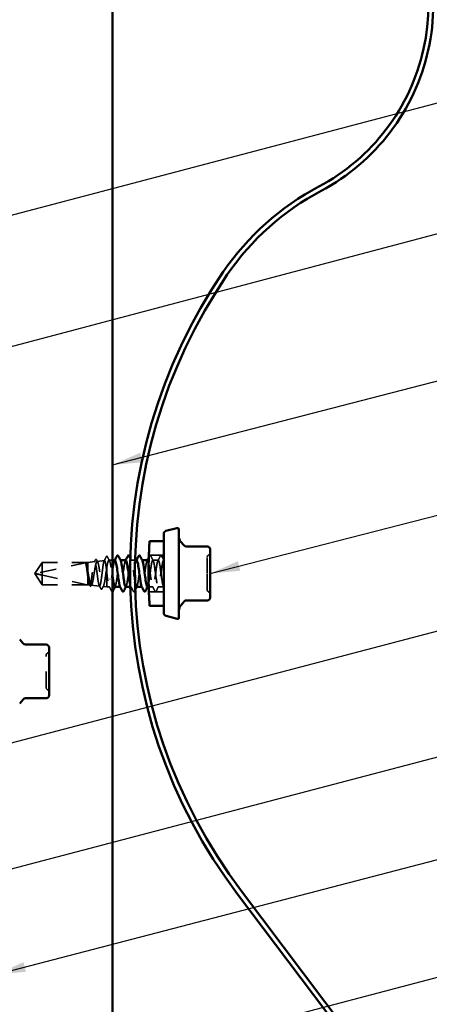
# Model space of a CAD drawing. Units: inches. Extents: x 0.6 to 33.4, y 0.6 to 21.4.
# Drawn here: x 11.6 to 14.3, y 11.2 to 17.7 of the extents above; entities that cross this region are included whole.
import ezdxf

# ---------------------------------------------------------------- set-up
doc = ezdxf.new("R2010")
doc.units = ezdxf.units.IN
doc.header["$LTSCALE"] = 2
doc.header["$MEASUREMENT"] = 0
doc.linetypes.add('DASHED', pattern=[0.2067, 0.1654, -0.0413])
for name, color, linetype, lineweight in [('Hidden (ANSI)', 7, 'DASHED', 35), ('Symbol (ANSI)', 7, 'Continuous', 25), ('Visible (ANSI)', 7, 'Continuous', 50)]:
    doc.layers.add(name, color=color, linetype=linetype, lineweight=lineweight)
doc.styles.add('Note Text (ANSI)', font='tahoma.ttf')
doc.dimstyles.new('Default (ANSI)$7', dxfattribs={"dimscale": 2, "dimtxt": 0.12, "dimasz": 0.098425, "dimexe": 0.125, "dimexo": 0.0625, "dimgap": 0.031496, "dimtad": 0, "dimtih": 1, "dimtoh": 1, "dimrnd": 1e-08, "dimzin": 4, "dimdsep": 46, "dimtxsty": 'Note Text (ANSI)', "dimcen": 0.09, "dimdle": 0.393701, "dimclrd": 256, "dimclre": 256, "dimclrt": 256, "dimadec": 0, "dimazin": 1, "dimtfac": 1, "dimtofl": 0, "dimtmove": 0, "dimatfit": 3, "dimfxl": 1, "dimtolj": 1, "dimtzin": 4, "dimlwd": -1, "dimlwe": -1, "dimarcsym": 0})

msp = doc.modelspace()

# ---------------------------------------------------------------- linework, layer by layer
at = {"layer": 'Hidden (ANSI)', "ltscale": 0.042919}
msp.add_line((12.02157, 14.15255), (12.06646, 14.15762), dxfattribs=at)
at = {"layer": 'Hidden (ANSI)', "ltscale": 0.046673}
msp.add_line((12.08219, 14.15939), (12.13099, 14.1649), dxfattribs=at)
at = {"layer": 'Hidden (ANSI)', "ltscale": 0.021921}
msp.add_line((12.18363, 14.16669), (12.16051, 14.16667), dxfattribs=at)
at = {"layer": 'Hidden (ANSI)', "ltscale": 0.00122}
for p, q in [((12.23651, 14.16673), (12.23513, 14.16673)), ((12.37937, 14.16685), (12.37799, 14.16685)), ((12.23599, 13.99173), (12.2346, 13.99173)), ((12.37885, 13.99185), (12.37746, 13.99185))]:
    msp.add_line(p, q, dxfattribs=at)
at = {"layer": 'Hidden (ANSI)', "ltscale": 0.024755}
msp.add_line((12.33266, 14.16681), (12.30656, 14.16679), dxfattribs=at)
at = {"layer": 'Hidden (ANSI)', "ltscale": 0.093144}
for p, q in [((12.52153, 14.19997), (12.42362, 14.19989)), ((12.52173, 13.95897), (12.42382, 13.95889))]:
    msp.add_line(p, q, dxfattribs=at)
at = {"layer": 'Hidden (ANSI)', "ltscale": 0.034593}
for p, q in [((12.48584, 14.16694), (12.44941, 14.16691)), ((12.5217, 13.99197), (12.48527, 13.99194))]:
    msp.add_line(p, q, dxfattribs=at)
at = {"layer": 'Hidden (ANSI)', "ltscale": 0.000580249}
msp.add_line((12.52156, 14.16697), (12.52084, 14.16697), dxfattribs=at)
at = {"layer": 'Hidden (ANSI)', "ltscale": 0.084332}
for q in [(11.72115, 14.1523), (11.72127, 14.0053)]:
    msp.add_line((11.67163, 14.07876), q, dxfattribs=at)
at = {"layer": 'Hidden (ANSI)', "ltscale": 0.327486}
msp.add_line((12.01657, 14.15238), (11.68031, 14.07991), dxfattribs=at)
at = {"layer": 'Hidden (ANSI)', "ltscale": 0.286008}
for p, q in [((12.02157, 14.15255), (11.72115, 14.1523)), ((12.02169, 14.00555), (11.72127, 14.0053))]:
    msp.add_line(p, q, dxfattribs=at)
at = {"layer": 'Hidden (ANSI)', "ltscale": 0.281246}
for p, q in [((12.01657, 14.15238), (11.72115, 14.15213)), ((12.01669, 14.00572), (11.72127, 14.00547))]:
    msp.add_line(p, q, dxfattribs=at)
at = {"layer": 'Hidden (ANSI)', "ltscale": 0.119326}
msp.add_line((11.72115, 14.1523), (11.72121, 14.06888), dxfattribs=at)
at = {"layer": 'Hidden (ANSI)', "ltscale": 0.095944}
msp.add_line((12.02157, 14.15255), (12.02162, 14.09356), dxfattribs=at)
at = {"layer": 'Hidden (ANSI)', "ltscale": 0.037757}
msp.add_line((12.02162, 14.09356), (12.02165, 14.05439), dxfattribs=at)
at = {"layer": 'Hidden (ANSI)', "ltscale": 0.037224}
msp.add_line((12.14659, 14.12133), (12.14663, 14.08397), dxfattribs=at)
at = {"layer": 'Hidden (ANSI)', "ltscale": 0.301787}
msp.add_line((12.01669, 14.00572), (11.72121, 14.06888), dxfattribs=at)
at = {"layer": 'Hidden (ANSI)', "ltscale": 0.095613}
msp.add_line((11.72121, 14.06888), (11.72127, 14.00547), dxfattribs=at)
at = {"layer": 'Hidden (ANSI)', "ltscale": 0.085903}
msp.add_line((12.02165, 14.05439), (12.02169, 14.00555), dxfattribs=at)
at = {"layer": 'Hidden (ANSI)', "ltscale": 0.13538}
msp.add_line((12.14663, 14.08397), (12.1467, 13.99165), dxfattribs=at)
at = {"layer": 'Hidden (ANSI)', "ltscale": 0.004665}
msp.add_line((11.72127, 14.00547), (11.72127, 14.0053), dxfattribs=at)
at = {"layer": 'Hidden (ANSI)', "ltscale": 0.011994}
msp.add_line((12.02169, 14.00555), (12.03431, 14.00415), dxfattribs=at)
at = {"layer": 'Hidden (ANSI)', "ltscale": 0.052911}
msp.add_line((12.04354, 14.00312), (12.09886, 13.99697), dxfattribs=at)
at = {"layer": 'Hidden (ANSI)', "ltscale": 0.024431}
msp.add_line((12.1211, 13.9945), (12.1467, 13.99165), dxfattribs=at)
at = {"layer": 'Hidden (ANSI)', "ltscale": 0.016906}
msp.add_line((12.16456, 13.99167), (12.1467, 13.99165), dxfattribs=at)
at = {"layer": 'Hidden (ANSI)', "ltscale": 0.00621}
msp.add_line((12.30742, 13.99179), (12.30079, 13.99178), dxfattribs=at)
at = {"layer": 'Hidden (ANSI)', "ltscale": 0.02606}
msp.add_line((12.45027, 13.99191), (12.4228, 13.99188), dxfattribs=at)
at = {"layer": 'Hidden (ANSI)', "ltscale": 0.018932}
for centre, start, end in [((12.82554, 14.18507), 116.435546, 180.047746), ((12.80952, 14.21731), 296.435546, 0.047746), ((12.82572, 13.97437), 180.047746, 243.659947), ((12.80974, 13.9421), 0.047746, 63.659947)]:
    msp.add_arc(centre, 0.018, start, end, dxfattribs=at)
at = {"layer": 'Hidden (ANSI)', "ltscale": 0.008657}
msp.add_arc((11.68137, 14.07502), 0.005, 102.162362, 207.52818, dxfattribs=at)
at = {"layer": 'Hidden (ANSI)', "ltscale": 0.019846}
for centre, start, end in [((11.74643, 13.57273), 300, 0), ((11.76643, 13.53809), 120, 180), ((11.76643, 13.32936), 180, 240), ((11.74643, 13.29472), 0, 60)]:
    msp.add_arc(centre, 0.02, start, end, dxfattribs=at)
at = {"layer": 'Hidden (ANSI)', "ltscale": 0.001979}
msp.add_ellipse((12.16773, 14.0424), major_axis=(-0.001, -0.000001), ratio=0.309017, start_param=0.4793439, end_param=2.6622487, dxfattribs=at)
at = {"layer": 'Hidden (ANSI)', "ltscale": 0.997639}
msp.add_open_spline([(12.02162, 14.09356), (12.02326, 14.08405), (12.02488, 14.07422), (12.02816, 14.05498), (12.02978, 14.04576), (12.03305, 14.02921), (12.03467, 14.02205), (12.03794, 14.01079), (12.03955, 14.00683), (12.04281, 14.00268), (12.04442, 14.00257), (12.04768, 14.00627), (12.04929, 14.01008), (12.05253, 14.02118), (12.05414, 14.02838), (12.05738, 14.04525), (12.05898, 14.05477), (12.06222, 14.07489), (12.06382, 14.08529), (12.06706, 14.10558), (12.06866, 14.11527), (12.0719, 14.13261), (12.07351, 14.14008), (12.07675, 14.15174), (12.07836, 14.15581), (12.08161, 14.15993), (12.08322, 14.15991), (12.08647, 14.15575), (12.08808, 14.15161), (12.09135, 14.13969), (12.09296, 14.13201), (12.09623, 14.11408), (12.09785, 14.104), (12.10111, 14.08274), (12.10273, 14.07178), (12.106, 14.05043), (12.10762, 14.04026), (12.11088, 14.02212), (12.1125, 14.01433), (12.11576, 14.00221), (12.11737, 13.99803), (12.12062, 13.99389), (12.12223, 13.994), (12.12547, 13.99858), (12.12708, 14.00303), (12.13031, 14.01572), (12.13192, 14.02387), (12.13515, 14.04283), (12.13675, 14.05348), (12.13974, 14.07421), (12.1411, 14.08402), (12.14385, 14.10332), (12.14522, 14.11268), (12.14659, 14.12133)], degree=3, knots=[0, 0, 0, 0, 0.0752452, 0.0752452, 0.1510051, 0.1510051, 0.2272797, 0.2272797, 0.3040691, 0.3040691, 0.3813733, 0.3813733, 0.4591923, 0.4591923, 0.5375261, 0.5375261, 0.6163749, 0.6163749, 0.6957385, 0.6957385, 0.7756172, 0.7756172, 0.8560108, 0.8560108, 0.9369194, 0.9369194, 1.018343, 1.018343, 1.1002817, 1.1002817, 1.1827355, 1.1827355, 1.2657043, 1.2657043, 1.3491883, 1.3491883, 1.4331873, 1.4331873, 1.5177015, 1.5177015, 1.6027309, 1.6027309, 1.6882754, 1.6882754, 1.7743351, 1.7743351, 1.86091, 1.86091, 1.948, 1.948, 2.0226764, 2.0226764, 2.0977378, 2.0977378, 2.0977378, 2.0977378], dxfattribs=at)
at = {"layer": 'Hidden (ANSI)', "ltscale": 1.194589}
msp.add_open_spline([(12.14663, 14.08397), (12.14527, 14.09538), (12.14393, 14.10653), (12.14122, 14.12698), (12.13988, 14.13609), (12.13717, 14.15103), (12.13583, 14.15674), (12.13313, 14.16398), (12.1318, 14.16546), (12.12911, 14.16398), (12.12778, 14.16105), (12.12509, 14.15116), (12.12376, 14.14431), (12.12108, 14.1276), (12.11975, 14.1179), (12.11708, 14.09696), (12.11575, 14.08591), (12.11308, 14.06395), (12.11175, 14.05324), (12.10907, 14.03358), (12.10775, 14.02482), (12.10506, 14.01043), (12.10373, 14.00492), (12.10104, 13.99791), (12.09971, 13.99645), (12.09701, 13.9978), (12.09568, 14.00057), (12.09297, 14.00999), (12.09163, 14.01653), (12.08892, 14.0325), (12.08758, 14.04177), (12.08487, 14.06181), (12.08352, 14.07238), (12.08081, 14.09342), (12.07946, 14.10368), (12.07675, 14.1225), (12.07541, 14.1309), (12.0727, 14.1447), (12.07136, 14.14998), (12.06866, 14.15671), (12.06732, 14.15811), (12.06463, 14.15684), (12.06329, 14.15419), (12.0606, 14.14519), (12.05927, 14.13894), (12.05659, 14.12367), (12.05526, 14.11481), (12.05258, 14.09564), (12.05125, 14.08554), (12.04857, 14.06543), (12.04724, 14.05563), (12.04455, 14.03764), (12.04322, 14.02962), (12.04054, 14.01645), (12.0392, 14.01141), (12.03651, 14.005), (12.03518, 14.00367), (12.03247, 14.00491), (12.03114, 14.00744), (12.02843, 14.01606), (12.02709, 14.02204), (12.02437, 14.03667), (12.02302, 14.04517), (12.02165, 14.05439)], degree=3, knots=[0, 0, 0, 0, 0.0877956, 0.0877956, 0.1751594, 0.1751594, 0.2620913, 0.2620913, 0.3485914, 0.3485914, 0.4346597, 0.4346597, 0.5202961, 0.5202961, 0.6055006, 0.6055006, 0.6902732, 0.6902732, 0.7746138, 0.7746138, 0.8585226, 0.8585226, 0.9419995, 0.9419995, 1.0250444, 1.0250444, 1.1076574, 1.1076574, 1.1898384, 1.1898384, 1.2715874, 1.2715874, 1.3529045, 1.3529045, 1.4337896, 1.4337896, 1.5142428, 1.5142428, 1.5942639, 1.5942639, 1.6738531, 1.6738531, 1.7530102, 1.7530102, 1.8317353, 1.8317353, 1.9100285, 1.9100285, 1.9878896, 1.9878896, 2.0653187, 2.0653187, 2.1423157, 2.1423157, 2.2188808, 2.2188808, 2.2950138, 2.2950138, 2.3707148, 2.3707148, 2.4459838, 2.4459838, 2.5211489, 2.5211489, 2.5211489, 2.5211489], dxfattribs=at)
at = {"layer": 'Hidden (ANSI)', "ltscale": 0.015248}
msp.add_open_spline([(12.06406, 14.15522), (12.06659, 14.15996), (12.0691, 14.16471), (12.07162, 14.16945)], degree=3, dxfattribs=at)
at = {"layer": 'Hidden (ANSI)', "ltscale": 0.041437}
msp.add_open_spline([(12.07162, 14.16945), (12.07234, 14.17082), (12.07307, 14.1718), (12.07573, 14.17305), (12.07747, 14.17175), (12.07864, 14.16959)], degree=3, knots=[0, 0, 0, 0, 0.04207236, 0.04207236, 0.1104138, 0.1104138, 0.1104138, 0.1104138], dxfattribs=at)
at = {"layer": 'Hidden (ANSI)', "ltscale": 0.014447}
msp.add_open_spline([(12.07864, 14.16959), (12.08105, 14.16511), (12.08348, 14.16063), (12.08591, 14.15616)], degree=3, dxfattribs=at)
at = {"layer": 'Hidden (ANSI)', "ltscale": 0.029772}
msp.add_open_spline([(12.12879, 14.16269), (12.13369, 14.17193), (12.13857, 14.18118), (12.14343, 14.19043)], degree=3, dxfattribs=at)
at = {"layer": 'Hidden (ANSI)', "ltscale": 0.041549}
msp.add_open_spline([(12.14343, 14.19043), (12.1442, 14.1919), (12.14507, 14.19297), (12.14774, 14.19314), (12.14873, 14.19202), (12.14953, 14.19051)], degree=3, knots=[0, 0, 0, 0, 0.05406021, 0.05406021, 0.11085592, 0.11085592, 0.11085592, 0.11085592], dxfattribs=at)
at = {"layer": 'Hidden (ANSI)', "ltscale": 0.238453}
msp.add_open_spline([(12.14659, 14.12133), (12.14831, 14.13142), (12.15, 14.14032), (12.15343, 14.15471), (12.15513, 14.16006), (12.15856, 14.16644), (12.16027, 14.16741), (12.16371, 14.1648), (12.16541, 14.16125), (12.16886, 14.15007), (12.17057, 14.14254), (12.17403, 14.12448), (12.17574, 14.11413), (12.17876, 14.09475), (12.18005, 14.08615), (12.18211, 14.07245), (12.18287, 14.0674), (12.18363, 14.06243)], degree=3, knots=[0, 0, 0, 0, 0.08876185, 0.08876185, 0.1775237, 0.1775237, 0.26628554, 0.26628554, 0.35504739, 0.35504739, 0.44380924, 0.44380924, 0.53257109, 0.53257109, 0.59902856, 0.59902856, 0.63814681, 0.63814681, 0.63814681, 0.63814681], dxfattribs=at)
at = {"layer": 'Hidden (ANSI)', "ltscale": 0.029348}
msp.add_open_spline([(12.14953, 14.19051), (12.15438, 14.18141), (12.15925, 14.17233), (12.16416, 14.16327)], degree=3, dxfattribs=at)
at = {"layer": 'Hidden (ANSI)', "ltscale": 0.368743}
msp.add_open_spline([(12.20013, 14.16639), (12.19863, 14.16648), (12.19713, 14.16438), (12.19563, 14.15993), (12.1913, 14.14703), (12.18698, 14.11508), (12.18266, 14.08165), (12.17834, 14.04821), (12.17403, 14.01508), (12.16969, 14.00047), (12.16536, 13.98585), (12.16101, 13.99053), (12.15665, 14.01194), (12.15451, 14.02243), (12.15237, 14.03653), (12.15022, 14.05212)], degree=3, knots=[28.2743339, 28.2743339, 28.2743339, 28.2743339, 28.6701966, 28.6701966, 28.6701966, 29.8170044, 29.8170044, 29.8170044, 30.9638123, 30.9638123, 30.9638123, 32.1106202, 32.1106202, 32.1106202, 32.6725636, 32.6725636, 32.6725636, 32.6725636], dxfattribs=at)
at = {"layer": 'Hidden (ANSI)', "ltscale": 0.002721}
for points in [[(12.19735, 14.16408), (12.19781, 14.16496), (12.19828, 14.16583), (12.19874, 14.1667)], [(12.26877, 14.16414), (12.26924, 14.16502), (12.26971, 14.16589), (12.27017, 14.16676)], [(12.3402, 14.1642), (12.34067, 14.16507), (12.34113, 14.16595), (12.3416, 14.16682)], [(12.41163, 14.16426), (12.4121, 14.16513), (12.41256, 14.16601), (12.41303, 14.16688)], [(12.20234, 13.99431), (12.20188, 13.99344), (12.20141, 13.99257), (12.20095, 13.9917)], [(12.27377, 13.99437), (12.27331, 13.9935), (12.27284, 13.99263), (12.27237, 13.99176)], [(12.3452, 13.99443), (12.34473, 13.99356), (12.34427, 13.99269), (12.3438, 13.99182)], [(12.41663, 13.99449), (12.41616, 13.99362), (12.4157, 13.99275), (12.41523, 13.99188)]]:
    msp.add_open_spline(points, degree=3, dxfattribs=at)
at = {"layer": 'Hidden (ANSI)', "ltscale": 0.283837}
msp.add_open_spline([(12.19956, 13.99174), (12.20349, 13.99199), (12.2074, 14.00865), (12.21131, 14.03469), (12.21563, 14.06348), (12.21995, 14.1022), (12.22427, 14.12956), (12.22859, 14.15692), (12.23293, 14.17145), (12.23728, 14.16517), (12.23749, 14.16487), (12.2377, 14.16451), (12.23792, 14.16411)], degree=3, knots=[-31.4159265, -31.4159265, -31.4159265, -31.4159265, -30.3789479, -30.3789479, -30.3789479, -29.23214, -29.23214, -29.23214, -28.0853321, -28.0853321, -28.0853321, -28.0293949, -28.0293949, -28.0293949, -28.0293949], dxfattribs=at)
at = {"layer": 'Hidden (ANSI)', "ltscale": 0.283841}
for points, knots in [([(12.27156, 14.16663), (12.26798, 14.16633), (12.26441, 14.15284), (12.26084, 14.1305), (12.25652, 14.10339), (12.25221, 14.0647), (12.24789, 14.03568), (12.24356, 14.00667), (12.23923, 13.9889), (12.23489, 13.99214), (12.23432, 13.99256), (12.23376, 13.99332), (12.2332, 13.9944)], [21.9911486, 21.9911486, 21.9911486, 21.9911486, 22.9361573, 22.9361573, 22.9361573, 24.0829651, 24.0829651, 24.0829651, 25.229773, 25.229773, 25.229773, 25.3776802, 25.3776802, 25.3776802, 25.3776802]), ([(12.41441, 14.1667), (12.41102, 14.16641), (12.40763, 14.15443), (12.40425, 14.134), (12.39993, 14.10787), (12.39561, 14.06932), (12.39129, 14.03954), (12.38697, 14.00975), (12.38264, 13.99033), (12.37829, 13.99195), (12.37755, 13.99223), (12.3768, 13.99312), (12.37606, 13.99456)], [9.424778, 9.424778, 9.424778, 9.424778, 10.3212708, 10.3212708, 10.3212708, 11.4680786, 11.4680786, 11.4680786, 12.6148865, 12.6148865, 12.6148865, 12.8113096, 12.8113096, 12.8113096, 12.8113096])]:
    msp.add_open_spline(points, degree=3, knots=knots, dxfattribs=at)
at = {"layer": 'Hidden (ANSI)', "ltscale": 0.450741}
msp.add_open_spline([(12.27099, 13.99213), (12.27284, 13.99206), (12.27468, 13.9953), (12.27653, 14.00197), (12.28086, 14.01765), (12.28518, 14.05147), (12.28949, 14.08486), (12.29381, 14.11824), (12.29813, 14.14938), (12.30247, 14.16117), (12.3068, 14.17296), (12.31116, 14.16477), (12.31552, 14.14109), (12.31989, 14.11741), (12.32426, 14.07953), (12.32864, 14.04826), (12.32979, 14.04002), (12.33094, 14.03235), (12.33209, 14.02549)], degree=3, knots=[-25.1327412, -25.1327412, -25.1327412, -25.1327412, -24.6449086, -24.6449086, -24.6449086, -23.4981007, -23.4981007, -23.4981007, -22.3512928, -22.3512928, -22.3512928, -21.204485, -21.204485, -21.204485, -20.0576771, -20.0576771, -20.0576771, -19.755217, -19.755217, -19.755217, -19.755217], dxfattribs=at)
at = {"layer": 'Hidden (ANSI)', "ltscale": 0.314813}
msp.add_open_spline([(12.34299, 14.16655), (12.34167, 14.16665), (12.34035, 14.16504), (12.33904, 14.16159), (12.3347, 14.1502), (12.33038, 14.11936), (12.32607, 14.086), (12.32175, 14.05265), (12.31743, 14.01859), (12.3131, 14.00253), (12.30889, 13.98691), (12.30466, 13.98915), (12.30042, 14.0078)], degree=3, knots=[15.7079633, 15.7079633, 15.7079633, 15.7079633, 16.0553101, 16.0553101, 16.0553101, 17.2021179, 17.2021179, 17.2021179, 18.3489258, 18.3489258, 18.3489258, 19.4642098, 19.4642098, 19.4642098, 19.4642098], dxfattribs=at)
at = {"layer": 'Hidden (ANSI)', "ltscale": 0.01679}
msp.add_open_spline([(12.30098, 14.17982), (12.30376, 14.1746), (12.30655, 14.16939), (12.30934, 14.16418)], degree=3, dxfattribs=at)
at = {"layer": 'Hidden (ANSI)', "ltscale": 0.283831}
msp.add_open_spline([(12.34242, 13.99183), (12.34653, 13.992), (12.35063, 14.0105), (12.35472, 14.03851), (12.35904, 14.0681), (12.36335, 14.10669), (12.36768, 14.13309), (12.372, 14.15949), (12.37634, 14.17226), (12.38069, 14.16439), (12.38072, 14.16434), (12.38074, 14.16429), (12.38077, 14.16424)], degree=3, knots=[-18.8495559, -18.8495559, -18.8495559, -18.8495559, -17.7640614, -17.7640614, -17.7640614, -16.6172535, -16.6172535, -16.6172535, -15.4704457, -15.4704457, -15.4704457, -15.4630243, -15.4630243, -15.4630243, -15.4630243], dxfattribs=at)
at = {"layer": 'Hidden (ANSI)', "ltscale": 1.010362}
msp.add_open_spline([(12.41385, 13.99226), (12.41588, 13.99223), (12.41791, 13.99617), (12.41993, 14.00417), (12.42426, 14.02126), (12.42858, 14.05596), (12.4329, 14.0892), (12.43722, 14.12245), (12.44154, 14.15243), (12.44587, 14.16269), (12.45021, 14.17295), (12.45457, 14.16293), (12.45893, 14.13813), (12.4633, 14.11334), (12.46768, 14.07511), (12.47205, 14.04445), (12.47642, 14.01379), (12.48078, 13.99237), (12.48513, 13.99194), (12.48947, 13.99152), (12.4938, 14.01212), (12.49812, 14.04243), (12.50244, 14.07274), (12.50676, 14.11113), (12.51108, 14.1365), (12.51457, 14.15693), (12.51806, 14.16848), (12.52156, 14.16679)], degree=3, knots=[-12.5663706, -12.5663706, -12.5663706, -12.5663706, -12.0300221, -12.0300221, -12.0300221, -10.8832142, -10.8832142, -10.8832142, -9.7364063, -9.7364063, -9.7364063, -8.5895985, -8.5895985, -8.5895985, -7.4427906, -7.4427906, -7.4427906, -6.2959828, -6.2959828, -6.2959828, -5.1491749, -5.1491749, -5.1491749, -4.002367, -4.002367, -4.002367, -3.0787608, -3.0787608, -3.0787608, -3.0787608], dxfattribs=at)
at = {"layer": 'Hidden (ANSI)', "ltscale": 0.930487}
msp.add_open_spline([(12.5217, 13.99197), (12.51736, 13.99196), (12.51299, 14.01298), (12.50862, 14.04346), (12.50425, 14.07394), (12.49987, 14.11225), (12.49551, 14.13733), (12.49114, 14.16241), (12.48679, 14.17291), (12.48245, 14.16306), (12.47811, 14.15321), (12.47379, 14.12354), (12.46947, 14.09035), (12.46515, 14.05716), (12.46084, 14.02224), (12.45651, 14.00478), (12.45218, 13.98732), (12.44783, 13.98825), (12.44347, 14.00707), (12.43911, 14.02589), (12.43473, 14.06157), (12.43036, 14.09451), (12.42765, 14.11493), (12.42494, 14.13361), (12.42223, 14.14683)], degree=3, knots=[0, 0, 0, 0, 1.1468079, 1.1468079, 1.1468079, 2.2936157, 2.2936157, 2.2936157, 3.4404236, 3.4404236, 3.4404236, 4.5872315, 4.5872315, 4.5872315, 5.7340393, 5.7340393, 5.7340393, 6.8808472, 6.8808472, 6.8808472, 8.027655, 8.027655, 8.027655, 8.7384481, 8.7384481, 8.7384481, 8.7384481], dxfattribs=at)
at = {"layer": 'Hidden (ANSI)', "ltscale": 0.011659}
msp.add_open_spline([(12.42318, 14.18598), (12.4251, 14.18962), (12.42702, 14.19326), (12.42894, 14.1969)], degree=3, dxfattribs=at)
at = {"layer": 'Hidden (ANSI)', "ltscale": 0.041609}
for points in [[(12.42894, 14.1969), (12.42968, 14.19829), (12.43052, 14.19933), (12.43313, 14.19945), (12.43406, 14.19836), (12.43483, 14.1969)], [(12.50037, 14.19696), (12.50111, 14.19835), (12.50195, 14.19939), (12.50456, 14.19951), (12.50549, 14.19842), (12.50626, 14.19696)], [(12.32789, 13.9618), (12.32715, 13.9604), (12.32631, 13.95936), (12.3237, 13.95925), (12.32277, 13.96033), (12.322, 13.96179)], [(12.47075, 13.96192), (12.47001, 13.96052), (12.46917, 13.95948), (12.46655, 13.95937), (12.46563, 13.96045), (12.46485, 13.96191)]]:
    msp.add_open_spline(points, degree=3, knots=[0, 0, 0, 0, 0.05425934, 0.05425934, 0.11103282, 0.11103282, 0.11103282, 0.11103282], dxfattribs=at)
at = {"layer": 'Hidden (ANSI)', "ltscale": 0.035082}
for points in [[(12.43483, 14.1969), (12.4406, 14.18602), (12.44638, 14.17515), (12.4522, 14.1643)], [(12.48306, 14.16432), (12.48887, 14.17518), (12.49463, 14.18606), (12.50037, 14.19696)], [(12.17914, 13.96167), (12.17338, 13.97256), (12.1676, 13.98343), (12.16177, 13.99428)], [(12.322, 13.96179), (12.31623, 13.97268), (12.31045, 13.98355), (12.30463, 13.9944)], [(12.46485, 13.96191), (12.45909, 13.97279), (12.45331, 13.98367), (12.44749, 13.99452)], [(12.48806, 13.99455), (12.48225, 13.98369), (12.47649, 13.97281), (12.47075, 13.96192)]]:
    msp.add_open_spline(points, degree=3, dxfattribs=at)
at = {"layer": 'Hidden (ANSI)', "ltscale": 0.030903}
msp.add_open_spline([(12.50626, 14.19696), (12.51134, 14.18737), (12.51643, 14.17779), (12.52156, 14.16822)], degree=3, dxfattribs=at)
at = {"layer": 'Hidden (ANSI)', "ltscale": 0.157594}
msp.add_open_spline([(12.80763, 14.07962), (12.80762, 14.09445), (12.8076, 14.10946), (12.80758, 14.13955), (12.80757, 14.15427), (12.80755, 14.17483), (12.80755, 14.18132), (12.80754, 14.18466), (12.80754, 14.18506), (12.80754, 14.18506)], degree=3, knots=[-0.83564392, -0.83564392, -0.83564392, -0.83564392, -0.7228785, -0.7228785, -0.58435367, -0.58435367, -0.45806676, -0.45806676, -0.41771564, -0.41771564, -0.41771564, -0.41771564], dxfattribs=at)
at = {"layer": 'Hidden (ANSI)', "ltscale": 0.076625}
msp.add_rational_spline([(11.72115, 14.15213), (11.69544, 14.11386), (11.68089, 14.09175), (11.67753, 14.08599), (11.67692, 14.08482)], [1, 1.94592589218, 4.18692091141, 5.70642755821, 6.1074037795], degree=2, knots=[0, 0, 0, 0.0304004, 0.08356066, 0.10911048, 0.10911048, 0.10911048], dxfattribs=at)
at = {"layer": 'Hidden (ANSI)', "ltscale": 0.023478}
msp.add_open_spline([(12.00647, 14.14803), (12.00598, 14.14932), (12.00563, 14.15011), (12.00538, 14.15082), (12.00533, 14.15099), (12.00534, 14.15114), (12.00534, 14.15119), (12.00538, 14.15124), (12.0054, 14.15125), (12.00543, 14.15126), (12.00544, 14.15126), (12.00545, 14.15126), (12.00546, 14.15126), (12.00547, 14.15126), (12.00547, 14.15126), (12.00549, 14.15126), (12.00549, 14.15126), (12.00551, 14.15126), (12.00552, 14.15126), (12.00554, 14.15125), (12.00556, 14.15125), (12.00562, 14.15123), (12.00567, 14.15121), (12.00588, 14.15112), (12.0061, 14.15096), (12.00684, 14.15028), (12.00751, 14.14946), (12.00825, 14.14804)], degree=3, knots=[0, 0, 0, 0, 0.02878144, 0.02878144, 0.04309826, 0.04309826, 0.04820277, 0.04820277, 0.0503506, 0.0503506, 0.05092736, 0.05092736, 0.05127536, 0.05127536, 0.05156385, 0.05156385, 0.05187831, 0.05187831, 0.05238665, 0.05238665, 0.0535219, 0.0535219, 0.05712507, 0.05712507, 0.07373524, 0.07373524, 0.10812795, 0.10812795, 0.10812795, 0.10812795], dxfattribs=at)
at = {"layer": 'Hidden (ANSI)', "ltscale": 0.110114}
msp.add_open_spline([(12.02165, 14.05439), (12.02037, 14.06348), (12.01911, 14.07313), (12.01655, 14.09241), (12.01528, 14.10186), (12.01274, 14.11918), (12.01149, 14.12692), (12.00897, 14.13976), (12.00773, 14.14475), (12.00647, 14.14803)], degree=3, knots=[0, 0, 0, 0, 0.0741968, 0.0741968, 0.14839359, 0.14839359, 0.22163697, 0.22163697, 0.29488036, 0.29488036, 0.29488036, 0.29488036], dxfattribs=at)
at = {"layer": 'Hidden (ANSI)', "ltscale": 0.072434}
msp.add_open_spline([(12.00825, 14.14804), (12.00998, 14.14469), (12.01169, 14.13956), (12.01479, 14.12774), (12.01615, 14.12168), (12.01889, 14.10831), (12.02025, 14.10107), (12.02162, 14.09356)], degree=3, knots=[0, 0, 0, 0, 0.07524033, 0.07524033, 0.13458912, 0.13458912, 0.19393791, 0.19393791, 0.19393791, 0.19393791], dxfattribs=at)
at = {"layer": 'Hidden (ANSI)', "ltscale": 0.088835}
msp.add_open_spline([(11.72127, 14.00547), (11.71937, 14.00828), (11.71599, 14.01329), (11.71254, 14.01843), (11.7089, 14.02383), (11.70587, 14.02833), (11.7021, 14.03395), (11.69941, 14.03795), (11.6966, 14.04214), (11.69473, 14.04494), (11.69272, 14.04794), (11.69135, 14.05001), (11.68984, 14.05227), (11.68879, 14.05386), (11.68739, 14.05598), (11.68619, 14.05779), (11.68468, 14.06009), (11.68359, 14.06178), (11.68243, 14.06357), (11.68165, 14.06479), (11.68064, 14.06639), (11.67982, 14.06772), (11.67881, 14.06937), (11.67812, 14.07055), (11.67742, 14.0718), (11.67696, 14.07264), (11.6764, 14.07375), (11.67598, 14.07468), (11.67551, 14.07587), (11.67524, 14.07678), (11.67505, 14.07781), (11.67499, 14.07859), (11.67503, 14.07957), (11.67515, 14.08038), (11.67545, 14.08148), (11.6759, 14.08274), (11.67651, 14.08403), (11.67692, 14.08482)], degree=3, knots=[-0.33118354, -0.33118354, -0.33118354, -0.33118354, -0.32945862, -0.32773371, -0.32687125, -0.32428388, -0.32255897, -0.31910914, -0.31738422, -0.31393439, -0.31220948, -0.30875965, -0.30703474, -0.30358491, -0.30185999, -0.29668525, -0.29323542, -0.28633577, -0.28288594, -0.27598628, -0.27253645, -0.26218697, -0.25528731, -0.241488, -0.23458834, -0.22078902, -0.21388937, -0.1931904, -0.17939108, -0.15179245, -0.13799314, -0.11039451, -0.0965952, -0.06899657, -0.05519726, -0.02759863, 0, 0, 0, 0], dxfattribs=at)
at = {"layer": 'Hidden (ANSI)', "ltscale": 0.011666}
msp.add_open_spline([(11.67692, 14.08482), (11.67692, 14.08481), (11.67691, 14.08479), (11.67672, 14.08442), (11.67658, 14.08402), (11.67637, 14.08316), (11.67633, 14.08263), (11.67642, 14.08162), (11.67654, 14.08113), (11.67706, 14.07976), (11.67772, 14.07898), (11.67904, 14.07802), (11.6797, 14.07776), (11.68031, 14.07763)], degree=3, knots=[0.00292271, 0.00292271, 0.00292271, 0.00292271, 0.003026231, 0.003026231, 0.006052463, 0.006052463, 0.010393002, 0.010393002, 0.014733542, 0.014733542, 0.024710126, 0.024710126, 0.032940456, 0.032940456, 0.032940456, 0.032940456], dxfattribs=at)
at = {"layer": 'Hidden (ANSI)', "ltscale": 0.069564}
msp.add_rational_spline([(11.68031, 14.07763), (11.68644, 14.07632), (11.72121, 14.06888)], [1, 1.40098609816, 1], degree=2, dxfattribs=at)
at = {"layer": 'Hidden (ANSI)', "ltscale": 0.030852}
msp.add_open_spline([(12.15022, 14.05212), (12.14902, 14.06239), (12.14783, 14.07319), (12.14663, 14.08397)], degree=3, dxfattribs=at)
at = {"layer": 'Hidden (ANSI)', "ltscale": 0.15748}
msp.add_open_spline([(12.80772, 13.97438), (12.80772, 13.97437), (12.80772, 13.97529), (12.80771, 13.98138), (12.8077, 13.99024), (12.80768, 14.01399), (12.80767, 14.0284), (12.80765, 14.05538), (12.80764, 14.06758), (12.80763, 14.07962)], degree=3, knots=[0.41815293, 0.41815293, 0.41815293, 0.41815293, 0.47998326, 0.47998326, 0.61751594, 0.61751594, 0.74414261, 0.74414261, 0.83564392, 0.83564392, 0.83564392, 0.83564392], dxfattribs=at)
at = {"layer": 'Hidden (ANSI)', "ltscale": 0.007905}
msp.add_open_spline([(12.03577, 13.99923), (12.03445, 14.00171), (12.03313, 14.00418), (12.0318, 14.00664)], degree=3, dxfattribs=at)
at = {"layer": 'Hidden (ANSI)', "ltscale": 0.04135}
msp.add_open_spline([(12.04341, 13.99906), (12.04269, 13.99774), (12.04195, 13.99676), (12.03917, 13.99523), (12.03715, 13.99665), (12.03577, 13.99923)], degree=3, knots=[0, 0, 0, 0, 0.03812934, 0.03812934, 0.11006019, 0.11006019, 0.11006019, 0.11006019], dxfattribs=at)
at = {"layer": 'Hidden (ANSI)', "ltscale": 0.007977}
msp.add_open_spline([(12.04746, 14.00651), (12.0461, 14.00403), (12.04475, 14.00155), (12.04341, 13.99906)], degree=3, dxfattribs=at)
at = {"layer": 'Hidden (ANSI)', "ltscale": 0.022531}
msp.add_open_spline([(12.10771, 13.97828), (12.10401, 13.98528), (12.10029, 13.99228), (12.09656, 13.99926)], degree=3, dxfattribs=at)
at = {"layer": 'Hidden (ANSI)', "ltscale": 0.041505}
msp.add_open_spline([(12.11423, 13.97819), (12.11349, 13.9768), (12.1127, 13.9758), (12.10998, 13.97516), (12.10869, 13.97643), (12.10771, 13.97828)], degree=3, knots=[0, 0, 0, 0, 0.04804347, 0.04804347, 0.11068661, 0.11068661, 0.11068661, 0.11068661], dxfattribs=at)
at = {"layer": 'Hidden (ANSI)', "ltscale": 0.020875}
msp.add_open_spline([(12.12465, 13.99759), (12.12115, 13.99114), (12.11769, 13.98467), (12.11423, 13.97819)], degree=3, dxfattribs=at)
at = {"layer": 'Hidden (ANSI)', "ltscale": 0.030124}
msp.add_open_spline([(12.18363, 13.95977), (12.18321, 13.95942), (12.18273, 13.95921), (12.18084, 13.95913), (12.17991, 13.96021), (12.17914, 13.96167)], degree=3, knots=[0.030558801, 0.030558801, 0.030558801, 0.030558801, 0.054259337, 0.054259337, 0.111032821, 0.111032821, 0.111032821, 0.111032821], dxfattribs=at)
at = {"layer": 'Hidden (ANSI)', "ltscale": 0.011074}
msp.add_open_spline([(12.33337, 13.97217), (12.33154, 13.96872), (12.32971, 13.96526), (12.32789, 13.9618)], degree=3, dxfattribs=at)
at = {"layer": 'Hidden (ANSI)', "ltscale": 0.005523}
msp.add_open_spline([(12.5217, 13.98937), (12.52078, 13.99111), (12.51985, 13.99284), (12.51892, 13.99458)], degree=3, dxfattribs=at)
at = {"layer": 'Hidden (ANSI)', "ltscale": 0.312034}
msp.add_open_spline([(11.74643, 13.32937), (11.74643, 13.32937), (11.74643, 13.33087), (11.74643, 13.33797), (11.74643, 13.34493), (11.74643, 13.3623), (11.74643, 13.37214), (11.74643, 13.39263), (11.74643, 13.40286), (11.74643, 13.4202), (11.74643, 13.42699), (11.74643, 13.43372), (11.74643, 13.44416), (11.74643, 13.45463), (11.74643, 13.48062), (11.74643, 13.49548), (11.74643, 13.51863), (11.74643, 13.52733), (11.74643, 13.53616), (11.74643, 13.53804), (11.74643, 13.53806)], degree=3, knots=[-0.41378421, -0.41378421, -0.41378421, -0.41378421, -0.3364116, -0.3364116, -0.22840143, -0.22840143, -0.13335649, -0.13335649, -0.05129096, -0.05129096, 0, 0, 0, 0.07952471, 0.07952471, 0.20676424, 0.20676424, 0.32745651, 0.32745651, 0.41421739, 0.41421739, 0.41421739, 0.41421739], dxfattribs=at)
at = {"layer": 'Visible (ANSI)', "color": 96, "true_color": 0x008000}
msp.add_line((12.18363, 19.50781), (12.18363, 7.52122), dxfattribs=at)
at = {"layer": 'Visible (ANSI)'}
for p, q in [((12.53622, 14.35969), (12.60879, 14.3792)), ((12.62139, 14.36955), (12.62187, 13.78955)), ((12.52145, 14.29197), (12.42796, 14.29189)), ((12.52141, 14.34036), (12.52185, 13.81858)), ((12.65607, 14.26336), (12.63315, 14.29062)), ((12.80948, 14.25706), (12.66986, 14.25694)), ((12.82756, 14.1594), (12.8275, 14.23907)), ((12.20013, 14.1667), (12.18363, 14.16669)), ((12.27156, 14.16676), (12.23651, 14.16673)), ((12.34299, 14.16682), (12.33266, 14.16681)), ((12.41441, 14.16688), (12.37937, 14.16685)), ((12.8277, 14.00005), (12.82756, 14.1594)), ((12.2346, 13.99173), (12.19956, 13.9917)), ((12.30079, 13.99178), (12.27099, 13.99176)), ((12.37746, 13.99185), (12.34242, 13.99182)), ((12.4228, 13.99188), (12.41385, 13.99188)), ((12.82776, 13.92037), (12.8277, 14.00005)), ((12.65637, 13.8958), (12.6335, 13.8685)), ((12.80978, 13.90236), (12.67016, 13.90224)), ((12.52181, 13.86697), (12.42831, 13.86689)), ((12.53669, 13.79927), (12.60929, 13.77988)), ((11.59468, 13.61791), (11.57213, 13.64478)), ((11.74643, 13.61076), (11.61, 13.61076)), ((11.76643, 13.56588), (11.76643, 13.59076)), ((11.76643, 13.51224), (11.76643, 13.53713)), ((11.76643, 13.46247), (11.76643, 13.51224)), ((11.76643, 13.3552), (11.76643, 13.40498)), ((11.76643, 13.33032), (11.76643, 13.3552)), ((11.59468, 13.24954), (11.57213, 13.22267)), ((11.74643, 13.25669), (11.61, 13.25669)), ((11.76643, 13.27669), (11.76643, 13.30157))]:
    msp.add_line(p, q, dxfattribs=at)
at = {"layer": 'Visible (ANSI)', "color": 5, "true_color": 0x0000ff}
for p, q in [((13.00865, 11.96487), (13.99872, 10.65233)), ((13.0342, 11.98414), (14.02426, 10.67161))]:
    msp.add_line(p, q, dxfattribs=at)
for centre, radius, start, end in [((12.9055, 17.83274), 1.361, 297.958424, 37.027746), ((12.9055, 17.83274), 1.393, 297.958424, 37.027746), ((14.37154, 15.07069), 1.766, 117.958424, 145.608352), ((14.37154, 15.07069), 1.734, 117.958424, 145.608352), ((15.81563, 14.08221), 3.516, 145.608352, 217.027746), ((15.81563, 14.08221), 3.484, 145.608352, 217.027746)]:
    msp.add_arc(centre, radius, start, end, dxfattribs=at)
at = {"layer": 'Visible (ANSI)'}
for centre, radius, start, end in [((12.54141, 14.34037), 0.02, 105.047746, 180.047746), ((12.61139, 14.36954), 0.01, 0.047746, 105.047746), ((12.67143, 14.32279), 0.05, 180.047746, 220.047746), ((12.66984, 14.27494), 0.018, 220.047746, 270.047746), ((12.8095, 14.23906), 0.018, 0.047746, 90.047746), ((12.67017, 13.88424), 0.018, 90.047746, 140.047746), ((12.80976, 13.92036), 0.018, 270.047746, 0.047746), ((12.67183, 13.83639), 0.05, 140.047746, 180.047746), ((12.54185, 13.81859), 0.02, 180.047746, 255.047746), ((12.61187, 13.78954), 0.01, 255.047746, 0.047746), ((11.61, 13.63076), 0.02, 220, 270), ((11.74643, 13.59076), 0.02, 0, 90), ((11.61, 13.23669), 0.02, 90, 140), ((11.74643, 13.27669), 0.02, 270, 0)]:
    msp.add_arc(centre, radius, start, end, dxfattribs=at)
for points, knots in [([(12.42796, 14.29189), (12.42796, 14.29189), (12.42762, 14.28655), (12.42641, 14.26486), (12.42556, 14.24851), (12.42438, 14.22074), (12.42399, 14.21074), (12.42362, 14.19989)], [1.62696884, 1.62696884, 1.62696884, 1.62696884, 1.83033999, 1.83033999, 2.03371115, 2.03371115, 2.12973269, 2.12973269, 2.12973269, 2.12973269]), ([(12.2332, 13.9944), (12.22941, 14.00171), (12.22561, 14.02353), (12.2218, 14.05112), (12.21743, 14.08279), (12.21305, 14.12035), (12.20868, 14.14317), (12.20583, 14.15811), (12.20297, 14.1662), (12.20013, 14.16639)], [25.3776802, 25.3776802, 25.3776802, 25.3776802, 26.3765808, 26.3765808, 26.3765808, 27.5233887, 27.5233887, 27.5233887, 28.2743339, 28.2743339, 28.2743339, 28.2743339]), ([(12.21466, 14.19672), (12.21539, 14.19811), (12.21623, 14.19916), (12.21885, 14.19927), (12.21978, 14.19818), (12.22055, 14.19672)], [0, 0, 0, 0, 0.05425934, 0.05425934, 0.11103282, 0.11103282, 0.11103282, 0.11103282]), ([(12.23792, 14.16411), (12.24206, 14.15627), (12.24621, 14.13055), (12.25037, 14.09961), (12.25474, 14.06709), (12.25912, 14.03055), (12.26348, 14.01007), (12.26599, 13.99831), (12.26849, 13.99221), (12.27099, 13.99213)], [-28.0293949, -28.0293949, -28.0293949, -28.0293949, -26.9385243, -26.9385243, -26.9385243, -25.7917164, -25.7917164, -25.7917164, -25.1327412, -25.1327412, -25.1327412, -25.1327412]), ([(12.30042, 14.0078), (12.3003, 14.00833), (12.30018, 14.00887), (12.30006, 14.00942), (12.29569, 14.02956), (12.29132, 14.06593), (12.28695, 14.09855), (12.28257, 14.13118), (12.2782, 14.15828), (12.27385, 14.16498), (12.27309, 14.16616), (12.27232, 14.1667), (12.27156, 14.16663)], [19.4642098, 19.4642098, 19.4642098, 19.4642098, 19.4957337, 19.4957337, 19.4957337, 20.6425415, 20.6425415, 20.6425415, 21.7893494, 21.7893494, 21.7893494, 21.9911486, 21.9911486, 21.9911486, 21.9911486]), ([(12.28609, 14.19678), (12.28682, 14.19817), (12.28766, 14.19921), (12.29028, 14.19933), (12.29121, 14.19824), (12.29198, 14.19678)], [0, 0, 0, 0, 0.05425934, 0.05425934, 0.11103282, 0.11103282, 0.11103282, 0.11103282]), ([(12.37606, 13.99456), (12.37245, 14.00155), (12.36883, 14.02146), (12.36521, 14.04725), (12.36084, 14.07836), (12.35646, 14.11634), (12.3521, 14.14032), (12.34905, 14.15704), (12.34602, 14.16632), (12.34299, 14.16655)], [12.8113096, 12.8113096, 12.8113096, 12.8113096, 13.7616944, 13.7616944, 13.7616944, 14.9085022, 14.9085022, 14.9085022, 15.7079633, 15.7079633, 15.7079633, 15.7079633]), ([(12.35751, 14.19684), (12.35825, 14.19823), (12.35909, 14.19927), (12.36171, 14.19939), (12.36263, 14.1983), (12.36341, 14.19684)], [0, 0, 0, 0, 0.05425934, 0.05425934, 0.11103282, 0.11103282, 0.11103282, 0.11103282]), ([(12.38077, 14.16424), (12.3851, 14.15616), (12.38944, 14.12823), (12.39378, 14.09558), (12.39816, 14.06272), (12.40253, 14.02685), (12.40689, 14.00768), (12.40921, 13.99747), (12.41153, 13.99229), (12.41385, 13.99226)], [-15.4630243, -15.4630243, -15.4630243, -15.4630243, -14.3236378, -14.3236378, -14.3236378, -13.1768299, -13.1768299, -13.1768299, -12.5663706, -12.5663706, -12.5663706, -12.5663706]), ([(12.42223, 14.14683), (12.42057, 14.15494), (12.41892, 14.161), (12.41726, 14.16415), (12.41631, 14.16596), (12.41536, 14.16679), (12.41441, 14.1667)], [8.73844814, 8.73844814, 8.73844814, 8.73844814, 9.1744629, 9.1744629, 9.1744629, 9.42477796, 9.42477796, 9.42477796, 9.42477796]), ([(12.42362, 14.19989), (12.42321, 14.18775), (12.42283, 14.17453), (12.42192, 14.13454), (12.42161, 14.10607), (12.42163, 14.07938)], [2.12973269, 2.12973269, 2.12973269, 2.12973269, 2.2370822, 2.2370822, 2.44045326, 2.44045326, 2.44045326, 2.44045326]), ([(12.18522, 14.05215), (12.1896, 14.02034), (12.19396, 13.99589), (12.19831, 13.99222), (12.19873, 13.99187), (12.19914, 13.99172), (12.19956, 13.99174)], [-32.6725636, -32.6725636, -32.6725636, -32.6725636, -31.5257557, -31.5257557, -31.5257557, -31.4159265, -31.4159265, -31.4159265, -31.4159265]), ([(12.33209, 14.02549), (12.33531, 14.00633), (12.33852, 13.99349), (12.34172, 13.99198), (12.34195, 13.99187), (12.34218, 13.99182), (12.34242, 13.99183)], [-19.75521698, -19.75521698, -19.75521698, -19.75521698, -18.91086925, -18.91086925, -18.91086925, -18.84955592, -18.84955592, -18.84955592, -18.84955592]), ([(12.42163, 14.07938), (12.42165, 14.05269), (12.42201, 14.02423), (12.42298, 13.98424), (12.42339, 13.97102), (12.42382, 13.95889)], [2.44045326, 2.44045326, 2.44045326, 2.44045326, 2.64382432, 2.64382432, 2.75117383, 2.75117383, 2.75117383, 2.75117383]), ([(12.25646, 13.96174), (12.25572, 13.96034), (12.25488, 13.9593), (12.25227, 13.95919), (12.25134, 13.96027), (12.25057, 13.96173)], [0, 0, 0, 0, 0.05425934, 0.05425934, 0.11103282, 0.11103282, 0.11103282, 0.11103282]), ([(12.39932, 13.96186), (12.39858, 13.96046), (12.39774, 13.95942), (12.39513, 13.95931), (12.3942, 13.96039), (12.39342, 13.96185)], [0, 0, 0, 0, 0.05425934, 0.05425934, 0.11103282, 0.11103282, 0.11103282, 0.11103282]), ([(12.42382, 13.95889), (12.42421, 13.94803), (12.42461, 13.93803), (12.42584, 13.91026), (12.42672, 13.89391), (12.42797, 13.87222), (12.42831, 13.86689), (12.42831, 13.86689)], [-0.50276385, -0.50276385, -0.50276385, -0.50276385, -0.40674231, -0.40674231, -0.20337115, -0.20337115, 0, 0, 0, 0]), ([(11.76643, 13.56588), (11.76643, 13.56581), (11.76643, 13.56575), (11.76643, 13.56184), (11.76637, 13.55754), (11.76637, 13.54807), (11.76643, 13.54292), (11.76643, 13.53731), (11.76643, 13.53722), (11.76643, 13.53713)], [-0.00116807, -0.00116807, -0.00116807, -0.00116807, 0, 0, 0.07173611, 0.07173611, 0.14347223, 0.14347223, 0.1446403, 0.1446403, 0.1446403, 0.1446403]), ([(11.76643, 13.46247), (11.76643, 13.46232), (11.76643, 13.46217), (11.76643, 13.45265), (11.76637, 13.4432), (11.76637, 13.42425), (11.76643, 13.4148), (11.76643, 13.40528), (11.76643, 13.40513), (11.76643, 13.40498)], [-0.00114883, -0.00114883, -0.00114883, -0.00114883, 0, 0, 0.07175499, 0.07175499, 0.14350998, 0.14350998, 0.14465881, 0.14465881, 0.14465881, 0.14465881]), ([(11.76643, 13.33032), (11.76643, 13.33023), (11.76643, 13.33014), (11.76643, 13.32453), (11.76637, 13.31938), (11.76637, 13.30991), (11.76643, 13.30561), (11.76643, 13.3017), (11.76643, 13.30164), (11.76643, 13.30157)], [-0.00116807, -0.00116807, -0.00116807, -0.00116807, 0, 0, 0.07173611, 0.07173611, 0.14347223, 0.14347223, 0.1446403, 0.1446403, 0.1446403, 0.1446403])]:
    msp.add_open_spline(points, degree=3, knots=knots, dxfattribs=at)
for points in [[(12.19874, 14.1667), (12.20408, 14.17669), (12.20937, 14.1867), (12.21466, 14.19672)], [(12.22055, 14.19672), (12.22631, 14.18584), (12.23209, 14.17497), (12.23792, 14.16412)], [(12.27017, 14.16676), (12.2755, 14.17675), (12.2808, 14.18676), (12.28609, 14.19678)], [(12.29198, 14.19678), (12.29497, 14.19113), (12.29797, 14.18547), (12.30098, 14.17982)], [(12.3416, 14.16682), (12.34693, 14.17681), (12.35223, 14.18682), (12.35751, 14.19684)], [(12.36341, 14.19684), (12.36917, 14.18596), (12.37495, 14.17509), (12.38077, 14.16424)], [(12.41303, 14.16688), (12.41642, 14.17324), (12.4198, 14.17961), (12.42318, 14.18598)], [(12.18363, 14.06243), (12.18416, 14.05896), (12.18469, 14.05552), (12.18522, 14.05215)], [(12.18503, 13.96168), (12.18462, 13.96089), (12.18417, 13.96022), (12.18363, 13.95977)], [(12.20095, 13.9917), (12.19561, 13.98171), (12.19031, 13.9717), (12.18503, 13.96168)], [(12.25057, 13.96173), (12.24481, 13.97262), (12.23903, 13.98349), (12.2332, 13.99434)], [(12.27237, 13.99176), (12.26704, 13.98177), (12.26174, 13.97176), (12.25646, 13.96174)], [(12.3438, 13.99182), (12.34031, 13.98528), (12.33683, 13.97873), (12.33337, 13.97217)], [(12.39342, 13.96185), (12.38766, 13.97273), (12.38188, 13.98361), (12.37606, 13.99446)], [(12.41523, 13.99188), (12.4099, 13.98189), (12.4046, 13.97188), (12.39932, 13.96186)]]:
    msp.add_open_spline(points, degree=3, dxfattribs=at)

# ---------------------------------------------------------------- leaders
at = {"layer": 'Symbol (ANSI)', "annotation_type": 0, "has_hookline": 1, "hookline_direction": 0}
for points, text_width in [([(8.37543, 15.61502), (16.02713, 17.62942)], 2.22995), ([(2.22043, 13.10935), (16.01733, 16.77035)], 1.98995), ([(12.18363, 14.79524), (16.00754, 15.78398)], 2.2169), ([(12.82763, 14.07972), (16.02168, 14.8997)], 8.73961), ([(9.20543, 12.35512), (16.02888, 14.14759)], 4.45958), ([(9.15543, 11.51167), (16.03105, 13.31812)], 3.30971), ([(11.41443, 11.43528), (16.03041, 12.63627)], 3.81889), ([(9.27943, 10.09208), (16.01423, 11.8608)], 3.99006)]:
    msp.add_leader(points, dimstyle='Default (ANSI)$7', override={"dimtad": 0}, dxfattribs=dict(at, text_width=text_width))

doc.saveas('drawing.dxf')
